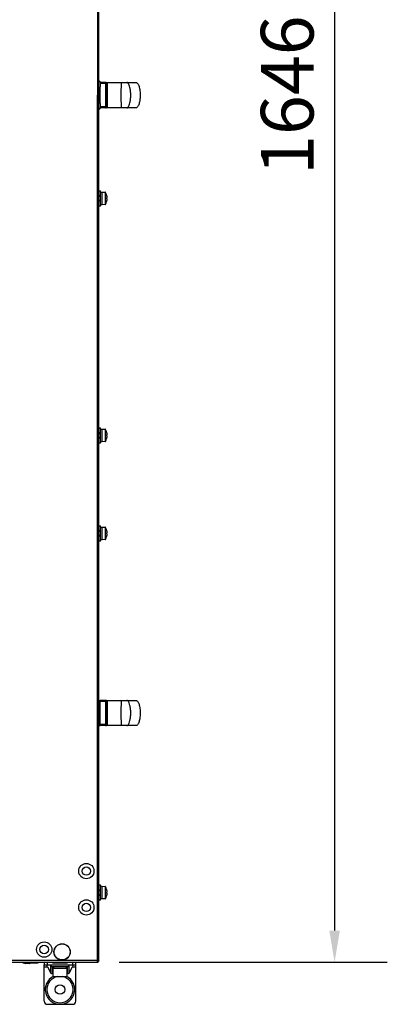
# Model space of a CAD drawing. Units: millimetres. Extents: x -5773 to 16230, y -7919 to 319.
# Drawn here: x -3940 to -3591, y -7919 to -6984 of the extents above; entities that cross this region are included whole.
import ezdxf

# ---------------------------------------------------------------- set-up
doc = ezdxf.new("R2010")
doc.units = ezdxf.units.MM
doc.header["$PDSIZE"] = -1
doc.layers.add('РАЗМЕРЫ', color=7, linetype='Continuous', lineweight=25)
doc.dimstyles.new('Копия Standard', dxfattribs={"dimtxt": 0.5, "dimasz": 0.3, "dimexe": 0.5, "dimexo": 0.2, "dimgap": 0.2, "dimtad": 1, "dimdec": 0, "dimzin": 0, "dimdsep": 46, "dimtxsty": 'Standard', "dimcen": 2, "dimclrd": 256, "dimclre": 256, "dimadec": 0, "dimazin": 0, "dimtfac": 1, "dimtdec": 4, "dimtofl": 0, "dimtmove": 0, "dimatfit": 3, "dimfxl": 1, "dimtolj": 1, "dimtzin": 0, "dimarcsym": 0})

# ---------------------------------------------------------------- blocks, each defined once
blk = doc.blocks.new('*D33')
at = {"layer": 'Defpoints', "color": 0, "transparency": 16777216}
for p in [(-3865.78, -6232.63), (-3865.78, -7878.63), (-3641.32, -7878.63)]:
    blk.add_point(p, dxfattribs=at)
at = {"layer": 'РАЗМЕРЫ', "lineweight": -2, "transparency": 16777216}
for p, q in [((-3845.78, -6232.63), (-3591.32, -6232.63)), ((-3641.32, -6262.63), (-3641.32, -7848.63)), ((-3845.78, -7878.63), (-3591.32, -7878.63))]:
    blk.add_line(p, q, dxfattribs=at)
at = {"layer": 'РАЗМЕРЫ', "transparency": 16777216}
for points in [[(-3646.32, -6262.63), (-3636.32, -6262.63), (-3641.32, -6232.63)], [(-3646.32, -7848.63), (-3636.32, -7848.63), (-3641.32, -7878.63)]]:
    blk.add_solid(points, dxfattribs=at)
at = {"layer": 'РАЗМЕРЫ', "color": 0, "transparency": 16777216, "insert": (-3686.32, -7055.63), "char_height": 50, "attachment_point": 5, "rotation": 90}
blk.add_mtext('\\A1;1646', dxfattribs=at)

msp = doc.modelspace()

# ---------------------------------------------------------------- linework, layer by layer
at = {"color": 7, "linetype": 'Continuous', "lineweight": 25}
for p, q in [((-3864.91, -7055.63), (-3864.91, -6233.5)), ((-3866.35, -6234.07), (-3866.35, -7055.63)), ((-3863.71, -7043.44), (-3863.71, -7047.82)), ((-3858.81, -7043.63), (-3863.71, -7043.63)), ((-3858.81, -7043.63), (-3843.81, -7043.63)), ((-3858.81, -7043.63), (-3858.81, -7044.63)), ((-3858.81, -7044.63), (-3858.81, -7066.63)), ((-3857.81, -7044.63), (-3858.81, -7044.63)), ((-3857.81, -7066.63), (-3857.81, -7044.63)), ((-3866.51, -7055.63), (-3866.51, -7877.03)), ((-3866.35, -7055.63), (-3864.91, -7055.63)), ((-3864.91, -7050.53), (-3864.81, -7050.53)), ((-3864.91, -7877.76), (-3864.91, -7055.63)), ((-3864.81, -7048.89), (-3864.81, -7062.38)), ((-3864.81, -7060.73), (-3864.91, -7060.73)), ((-3863.71, -7063.44), (-3863.71, -7067.82)), ((-3858.81, -7067.63), (-3863.71, -7067.63)), ((-3858.81, -7066.63), (-3858.81, -7067.63)), ((-3857.81, -7066.63), (-3858.81, -7066.63)), ((-3843.81, -7067.63), (-3858.81, -7067.63)), ((-3864.91, -7146.38), (-3863.41, -7146.38)), ((-3863.41, -7150.98), (-3863.41, -7146.38)), ((-3863.41, -7147.63), (-3861.81, -7147.63)), ((-3861.81, -7147.63), (-3859.09, -7147.73)), ((-3861.81, -7150.76), (-3861.81, -7147.63)), ((-3861.81, -7159.63), (-3861.81, -7147.63)), ((-3864.91, -7150.98), (-3863.41, -7150.98)), ((-3863.41, -7151.98), (-3864.91, -7151.98)), ((-3864.91, -7155.28), (-3863.41, -7155.28)), ((-3863.41, -7156.28), (-3864.91, -7156.28)), ((-3863.41, -7151.98), (-3863.41, -7150.98)), ((-3863.41, -7155.28), (-3863.41, -7151.98)), ((-3863.41, -7156.28), (-3863.41, -7155.28)), ((-3863.41, -7160.88), (-3863.41, -7156.28)), ((-3861.81, -7159.63), (-3861.81, -7150.76)), ((-3857.68, -7150.37), (-3857.68, -7150.37)), ((-3857.68, -7153.22), (-3857.31, -7153.22)), ((-3857.31, -7154.04), (-3857.68, -7154.04)), ((-3857.68, -7156.9), (-3857.68, -7156.9)), ((-3857.31, -7153.22), (-3857.31, -7152.19)), ((-3857.31, -7155.07), (-3857.31, -7154.04)), ((-3863.41, -7160.88), (-3864.91, -7160.88)), ((-3861.81, -7159.63), (-3863.41, -7159.63)), ((-3859.09, -7159.54), (-3861.81, -7159.63)), ((-3864.91, -7371.38), (-3863.41, -7371.38)), ((-3863.41, -7375.98), (-3863.41, -7371.38)), ((-3863.41, -7372.63), (-3861.81, -7372.63)), ((-3861.81, -7372.63), (-3859.09, -7372.73)), ((-3861.81, -7378.8), (-3861.81, -7372.63)), ((-3861.81, -7384.63), (-3861.81, -7372.63)), ((-3864.91, -7375.98), (-3863.41, -7375.98)), ((-3863.41, -7376.98), (-3864.91, -7376.98)), ((-3864.91, -7380.28), (-3863.41, -7380.28)), ((-3863.41, -7381.28), (-3864.91, -7381.28)), ((-3863.41, -7376.98), (-3863.41, -7375.98)), ((-3863.41, -7380.28), (-3863.41, -7376.98)), ((-3863.41, -7381.28), (-3863.41, -7380.28)), ((-3863.41, -7385.88), (-3863.41, -7381.28)), ((-3861.81, -7384.63), (-3861.81, -7378.8)), ((-3857.68, -7375.37), (-3857.68, -7375.37)), ((-3857.68, -7378.22), (-3857.31, -7378.22)), ((-3857.31, -7379.04), (-3857.68, -7379.04)), ((-3857.68, -7381.9), (-3857.68, -7381.9)), ((-3857.31, -7378.22), (-3857.31, -7377.19)), ((-3857.31, -7380.07), (-3857.31, -7379.04)), ((-3863.41, -7385.88), (-3864.91, -7385.88)), ((-3861.81, -7384.63), (-3863.41, -7384.63)), ((-3859.09, -7384.54), (-3861.81, -7384.63)), ((-3864.91, -7464.38), (-3863.41, -7464.38)), ((-3863.41, -7468.98), (-3863.41, -7464.38)), ((-3863.41, -7465.63), (-3861.81, -7465.63)), ((-3861.81, -7465.63), (-3859.09, -7465.73)), ((-3861.81, -7473.49), (-3861.81, -7465.63)), ((-3861.81, -7477.63), (-3861.81, -7465.63)), ((-3864.91, -7468.98), (-3863.41, -7468.98)), ((-3863.41, -7469.98), (-3864.91, -7469.98)), ((-3864.91, -7473.28), (-3863.41, -7473.28)), ((-3863.41, -7474.28), (-3864.91, -7474.28)), ((-3863.41, -7469.98), (-3863.41, -7468.97)), ((-3863.41, -7473.28), (-3863.41, -7469.98)), ((-3863.41, -7473.49), (-3863.41, -7473.29)), ((-3863.41, -7474.28), (-3863.41, -7473.49)), ((-3863.41, -7478.88), (-3863.41, -7474.28)), ((-3861.81, -7477.63), (-3861.81, -7473.49)), ((-3857.68, -7468.37), (-3857.68, -7468.37)), ((-3857.68, -7471.22), (-3857.31, -7471.22)), ((-3857.31, -7472.04), (-3857.68, -7472.04)), ((-3857.68, -7474.9), (-3857.68, -7474.9)), ((-3857.31, -7471.22), (-3857.31, -7470.19)), ((-3857.31, -7473.07), (-3857.31, -7472.04)), ((-3863.41, -7478.88), (-3864.91, -7478.88)), ((-3861.81, -7477.63), (-3863.41, -7477.63)), ((-3859.09, -7477.54), (-3861.81, -7477.63)), ((-3864.81, -7631.13), (-3864.81, -7653.13)), ((-3864.81, -7631.13), (-3863.81, -7631.13)), ((-3863.81, -7631.13), (-3863.81, -7630.13)), ((-3858.81, -7630.13), (-3863.81, -7630.13)), ((-3863.81, -7653.13), (-3863.81, -7631.13)), ((-3858.81, -7631.13), (-3863.81, -7631.13)), ((-3858.81, -7630.13), (-3843.81, -7630.13)), ((-3858.81, -7630.13), (-3858.81, -7631.13)), ((-3857.81, -7631.13), (-3858.81, -7631.13)), ((-3858.81, -7631.13), (-3858.81, -7653.13)), ((-3857.81, -7653.13), (-3857.81, -7631.13)), ((-3864.91, -7637.03), (-3864.81, -7637.03)), ((-3864.81, -7647.23), (-3864.91, -7647.23)), ((-3864.81, -7653.13), (-3863.81, -7653.13)), ((-3863.81, -7654.13), (-3863.81, -7653.13)), ((-3858.81, -7653.13), (-3863.81, -7653.13)), ((-3858.81, -7654.13), (-3863.81, -7654.13)), ((-3858.81, -7653.13), (-3858.81, -7654.13)), ((-3857.81, -7653.13), (-3858.81, -7653.13)), ((-3843.81, -7654.13), (-3858.81, -7654.13)), ((-3864.91, -7805.38), (-3863.41, -7805.38)), ((-3864.91, -7809.98), (-3863.41, -7809.98)), ((-3863.41, -7810.98), (-3864.91, -7810.98)), ((-3863.41, -7809.98), (-3863.41, -7805.38)), ((-3863.41, -7806.63), (-3861.81, -7806.63)), ((-3863.41, -7810.98), (-3863.41, -7809.97)), ((-3863.41, -7814.28), (-3863.41, -7810.98)), ((-3861.81, -7806.63), (-3859.09, -7806.73)), ((-3861.81, -7814.49), (-3861.81, -7806.63)), ((-3861.81, -7818.63), (-3861.81, -7806.63)), ((-3857.68, -7809.37), (-3857.68, -7809.37)), ((-3857.68, -7812.22), (-3857.31, -7812.22)), ((-3857.31, -7813.04), (-3857.68, -7813.04)), ((-3857.31, -7812.22), (-3857.31, -7811.19)), ((-3857.31, -7814.07), (-3857.31, -7813.04)), ((-3864.91, -7814.28), (-3863.41, -7814.28)), ((-3863.41, -7815.28), (-3864.91, -7815.28)), ((-3863.41, -7819.88), (-3864.91, -7819.88)), ((-3863.41, -7814.49), (-3863.41, -7814.29)), ((-3863.41, -7815.28), (-3863.41, -7814.49)), ((-3863.41, -7819.88), (-3863.41, -7815.28)), ((-3861.81, -7818.63), (-3863.41, -7818.63)), ((-3861.81, -7818.63), (-3861.81, -7814.49)), ((-3859.09, -7818.54), (-3861.81, -7818.63)), ((-3857.68, -7815.9), (-3857.68, -7815.9)), ((-5364.04, -7878.63), (-3865.78, -7878.63)), ((-3866.51, -7877.03), (-5363.31, -7877.03)), ((-3937.16, -7879.13), (-3937.16, -7878.63)), ((-3922.66, -7878.63), (-3922.66, -7879.13)), ((-3916.91, -7878.63), (-3916.91, -7881.13)), ((-3913.91, -7881.13), (-3913.91, -7878.63)), ((-3909.16, -7879.13), (-3909.16, -7878.63)), ((-3894.66, -7878.63), (-3894.66, -7879.13)), ((-3889.91, -7878.63), (-3889.91, -7881.13)), ((-3886.91, -7881.13), (-3886.91, -7878.63)), ((-3866.21, -7877.63), (-3865.41, -7877.63)), ((-3865.78, -7878.63), (-3865.78, -7877.83)), ((-3865.75, -7877.63), (-3865.71, -7877.76)), ((-3865.71, -7877.76), (-3865.75, -7877.63)), ((-3864.91, -7877.76), (-3865.71, -7877.76)), ((-3865.41, -7877.63), (-3865.41, -7877.47)), ((-3937.16, -7879.13), (-3922.66, -7879.13)), ((-3935.02, -7879.83), (-3935.1, -7879.83)), ((-3930.72, -7879.83), (-3935.02, -7879.83)), ((-3916.91, -7881.13), (-3913.91, -7881.13)), ((-3916.91, -7883.13), (-3916.91, -7881.13)), ((-3916.91, -7883.13), (-3913.67, -7883.13)), ((-3916.91, -7915.63), (-3916.91, -7883.13)), ((-3913.91, -7881.13), (-3889.91, -7881.13)), ((-3913.67, -7883.13), (-3910.73, -7889.08)), ((-3910.73, -7889.08), (-3910.73, -7881.13)), ((-3909.91, -7882.73), (-3909.91, -7881.13)), ((-3909.91, -7882.73), (-3893.91, -7882.73)), ((-3909.16, -7879.13), (-3894.66, -7879.13)), ((-3909.09, -7889.08), (-3908.41, -7887.7)), ((-3908.41, -7892.33), (-3908.41, -7884.33)), ((-3908.41, -7884.33), (-3895.41, -7884.33)), ((-3907.91, -7884.33), (-3907.91, -7882.73)), ((-3895.41, -7884.33), (-3895.41, -7892.33)), ((-3895.41, -7887.7), (-3894.73, -7889.08)), ((-3893.91, -7881.13), (-3893.91, -7882.73)), ((-3893.09, -7889.08), (-3893.09, -7881.13)), ((-3893.09, -7889.08), (-3890.15, -7883.13)), ((-3890.15, -7883.13), (-3886.91, -7883.13)), ((-3889.91, -7881.13), (-3886.91, -7881.13)), ((-3886.91, -7883.13), (-3886.91, -7881.13)), ((-3886.91, -7915.63), (-3886.91, -7883.13)), ((-3908.41, -7892.33), (-3895.41, -7892.33)), ((-3913.91, -7918.63), (-3889.91, -7918.63))]:
    msp.add_line(p, q, dxfattribs=at)
at = {"color": 8, "linetype": 'Continuous', "lineweight": 25}
for p, q in [((-3858.81, -7044.63), (-3863.71, -7044.63)), ((-3863.81, -7062.99), (-3863.81, -7048.27)), ((-3858.81, -7066.63), (-3863.71, -7066.63)), ((-3859.09, -7147.73), (-3859.09, -7159.54)), ((-3858.67, -7153.63), (-3858.67, -7147.99)), ((-3858.67, -7159.28), (-3858.67, -7153.63)), ((-3859.09, -7372.73), (-3859.09, -7384.54)), ((-3858.67, -7378.63), (-3858.67, -7372.99)), ((-3858.67, -7384.28), (-3858.67, -7378.63)), ((-3859.09, -7465.73), (-3859.09, -7477.54)), ((-3858.67, -7471.63), (-3858.67, -7465.99)), ((-3858.67, -7477.28), (-3858.67, -7471.63)), ((-3859.09, -7806.73), (-3859.09, -7818.54)), ((-3858.67, -7812.63), (-3858.67, -7806.99)), ((-3858.67, -7818.28), (-3858.67, -7812.63)), ((-3909.09, -7889.08), (-3909.09, -7882.73)), ((-3894.73, -7889.08), (-3894.73, -7882.73))]:
    msp.add_line(p, q, dxfattribs=at)
at = {"color": 7, "linetype": 'Continuous', "lineweight": 25, "flags": 128}
for points in [[(-3856.81, -7045.15), (-3857, -7045.14), (-3857.19, -7045.11), (-3857.37, -7045.06), (-3857.52, -7045), (-3857.64, -7044.92), (-3857.73, -7044.83), (-3857.79, -7044.73), (-3857.81, -7044.63)], [(-3856.81, -7066.12), (-3857, -7066.13), (-3857.19, -7066.16), (-3857.37, -7066.21), (-3857.52, -7066.27), (-3857.64, -7066.35), (-3857.73, -7066.44), (-3857.79, -7066.53), (-3857.81, -7066.63)], [(-3856.81, -7631.65), (-3857, -7631.64), (-3857.19, -7631.61), (-3857.37, -7631.56), (-3857.52, -7631.5), (-3857.64, -7631.42), (-3857.73, -7631.33), (-3857.79, -7631.23), (-3857.81, -7631.13)], [(-3856.81, -7652.62), (-3857, -7652.63), (-3857.19, -7652.66), (-3857.37, -7652.71), (-3857.52, -7652.77), (-3857.64, -7652.85), (-3857.73, -7652.94), (-3857.79, -7653.03), (-3857.81, -7653.13)]]:
    msp.add_lwpolyline(points, dxfattribs=at)
at = {"color": 7, "linetype": 'Continuous', "lineweight": 25}
for centre, radius in [((-3876.91, -7792.13), 7.25), ((-3876.91, -7792.13), 4), ((-3876.91, -7826.63), 7.25), ((-3876.91, -7826.63), 4), ((-3916.91, -7866.63), 7.25), ((-3916.91, -7866.63), 4), ((-3899.91, -7868.93), 7.75), ((-3899.91, -7868.93), 7.58), ((-3901.91, -7904.63), 4.5)]:
    msp.add_circle(centre, radius, dxfattribs=at)
for centre, radius, start, end in [((-3864.78, -7043.44), 1.07, 360, 96.96366), ((-3858.81, -7044.63), 1, 0, 90), ((-3864.78, -7047.82), 1.07, 263.03634, 0), ((-3864.78, -7063.44), 1.07, 360, 96.96366), ((-3864.78, -7067.82), 1.07, 263.03634, 0), ((-3858.81, -7066.63), 1, 270, 0), ((-3859.11, -7148.23), 0.5, 28.96788, 88), ((-3868.87, -7153.63), 11.66, 16.27133, 28.96788), ((-3868.87, -7153.63), 11.66, 331.03212, 343.72867), ((-3868.87, -7153.63), 11.65, 7.09961, 16.26494), ((-3870.5, -7153.63), 12.82, 358.16751, 1.83249), ((-3868.87, -7153.63), 11.65, 343.73506, 352.90039), ((-3859.11, -7159.04), 0.5, 272, 331.03212), ((-3859.11, -7373.23), 0.5, 28.96788, 88), ((-3868.87, -7378.63), 11.66, 16.27133, 28.96788), ((-3868.87, -7378.63), 11.66, 331.03212, 343.72867), ((-3868.87, -7378.63), 11.65, 7.09961, 16.26494), ((-3870.5, -7378.63), 12.82, 358.16751, 1.83249), ((-3868.87, -7378.63), 11.65, 343.73506, 352.90039), ((-3859.11, -7384.04), 0.5, 272, 331.03212), ((-3859.11, -7466.23), 0.5, 28.96788, 88), ((-3868.87, -7471.63), 11.66, 16.27133, 28.96788), ((-3868.87, -7471.63), 11.66, 331.03212, 343.72867), ((-3868.87, -7471.63), 11.65, 7.09961, 16.26494), ((-3870.5, -7471.63), 12.82, 358.16751, 1.83249), ((-3868.87, -7471.63), 11.65, 343.73506, 352.90039), ((-3859.11, -7477.04), 0.5, 272, 331.03212), ((-3863.81, -7631.13), 1, 90, 180), ((-3858.81, -7631.13), 1, 0, 90), ((-3863.81, -7653.13), 1, 180, 270), ((-3858.81, -7653.13), 1, 270, 0), ((-3859.11, -7807.23), 0.5, 28.96788, 88), ((-3868.87, -7812.63), 11.66, 16.27133, 28.96788), ((-3868.87, -7812.63), 11.65, 7.09961, 16.26494), ((-3870.5, -7812.63), 12.82, 358.16751, 1.83249), ((-3859.11, -7818.04), 0.5, 272, 331.03212), ((-3868.87, -7812.63), 11.66, 331.03212, 343.72867), ((-3868.87, -7812.63), 11.65, 343.73506, 352.90039), ((-3935.1, -7878.76), 1.07, 200.2394, 270), ((-3930.72, -7878.76), 1.07, 270, 339.7606), ((-3901.91, -7904.63), 14, 117.664, 270), ((-3901.91, -7904.63), 12.5, 100.2631, 270), ((-3901.91, -7904.63), 14, 270, 62.336), ((-3901.91, -7904.63), 12.5, 270, 79.7369), ((-3913.91, -7915.63), 3, 180, 270), ((-3889.91, -7915.63), 3, 270, 0)]:
    msp.add_arc(centre, radius, start, end, dxfattribs=at)
at = {"color": 7, "linetype": 'Continuous', "lineweight": 25, "extrusion": (0, 0, -1)}
for centre, major_axis, ratio, start_param, end_param in [((-3912.68, -7883.13), (1.19, -1.95), 0.380275, 1.798721, 3.369518), ((-3901.91, -7881.1), (0, -16.48), 0.36397, 4.811876, 4.910056), ((-3901.91, -7884.37), (0, -16.48), 0.36397, 4.612902, 4.710124), ((-3891.14, -7883.13), (-1.19, -1.95), 0.380275, 2.913668, 4.484464), ((-3909.91, -7888.27), (0, 1.41), 0.707107, 2.181662, 4.101524), ((-3893.91, -7888.27), (0, 1.41), 0.707107, 2.181662, 4.101524)]:
    msp.add_ellipse(centre, major_axis=major_axis, ratio=ratio, start_param=start_param, end_param=end_param, dxfattribs=at)
at = {"color": 7, "linetype": 'Continuous', "lineweight": 25}
for points, knots in [([(-3856.81, -7045.15), (-3856.83, -7044.96), (-3856.86, -7044.71), (-3857.05, -7044.32), (-3857.38, -7043.96), (-3858.03, -7043.69), (-3858.55, -7043.63), (-3858.81, -7043.63), (-3858.81, -7043.63)], [0, 0, 0, 0, 0.1951, 0.252092, 0.472653, 0.729258, 0.997356, 1, 1, 1, 1]), ([(-3856.81, -7066.12), (-3856.81, -7066.05), (-3856.81, -7065.36), (-3856.81, -7063.91), (-3856.81, -7061.46), (-3856.81, -7058.62), (-3856.81, -7055.37), (-3856.81, -7052.02), (-3856.81, -7048.7), (-3856.81, -7046.37), (-3856.81, -7045.28), (-3856.81, -7045.15)], [0, 0, 0, 0, 0.01099, 0.111347, 0.214499, 0.36114, 0.509335, 0.666657, 0.8258, 0.977888, 1, 1, 1, 1]), ([(-3843.81, -7043.63), (-3843.82, -7043.64), (-3843.83, -7043.66), (-3843.86, -7043.83), (-3843.89, -7044.2), (-3843.93, -7044.93), (-3843.98, -7046.37), (-3844.03, -7048.69), (-3844.07, -7051.91), (-3844.08, -7055.63), (-3844.07, -7059.35), (-3844.03, -7062.58), (-3843.98, -7064.89), (-3843.93, -7066.33), (-3843.89, -7067.07), (-3843.86, -7067.44), (-3843.83, -7067.6), (-3843.82, -7067.62), (-3843.81, -7067.63)], [0, 0, 0, 0, 0.013137, 0.028278, 0.046616, 0.08292, 0.133548, 0.228285, 0.354062, 0.5, 0.645938, 0.771715, 0.866452, 0.91708, 0.953384, 0.971722, 0.986863, 1, 1, 1, 1]), ([(-3843.81, -7043.63), (-3843.21, -7043.63), (-3842.07, -7043.63), (-3840.52, -7043.63), (-3839.24, -7043.63), (-3838.74, -7043.63), (-3838.49, -7043.63)], [0, 0, 0, 0, 0.269074, 0.510287, 0.750594, 1, 1, 1, 1]), ([(-3838.49, -7043.63), (-3837.16, -7043.63), (-3834.5, -7043.63), (-3831.85, -7043.63), (-3830.13, -7043.63), (-3829.92, -7043.63), (-3829.81, -7043.63)], [0, 0, 0, 0, 0.249945, 0.499987, 0.749981, 1, 1, 1, 1]), ([(-3838.49, -7067.63), (-3838.38, -7067.62), (-3838.15, -7067.6), (-3837.79, -7067.44), (-3837.33, -7067.07), (-3836.78, -7066.33), (-3836.08, -7064.89), (-3835.42, -7062.58), (-3834.92, -7059.35), (-3834.73, -7055.63), (-3834.92, -7051.91), (-3835.42, -7048.69), (-3836.08, -7046.37), (-3836.78, -7044.93), (-3837.33, -7044.2), (-3837.79, -7043.83), (-3838.15, -7043.66), (-3838.38, -7043.64), (-3838.49, -7043.63)], [0, 0, 0, 0, 0.013115, 0.028233, 0.046553, 0.082836, 0.133457, 0.228205, 0.354016, 0.5, 0.645984, 0.771795, 0.866543, 0.917164, 0.953447, 0.971767, 0.986885, 1, 1, 1, 1]), ([(-3829.81, -7043.63), (-3829.65, -7043.65), (-3829.31, -7043.69), (-3828.78, -7044), (-3828.23, -7044.56), (-3827.67, -7045.44), (-3827.12, -7046.68), (-3826.61, -7048.32), (-3826.19, -7050.37), (-3825.85, -7053.14), (-3825.76, -7056.54), (-3826.05, -7060.25), (-3826.66, -7063.3), (-3827.45, -7065.45), (-3828.13, -7066.6), (-3828.7, -7067.18), (-3829.08, -7067.45), (-3829.45, -7067.61), (-3829.7, -7067.62), (-3829.81, -7067.63)], [0, 0, 0, 0, 0.017397, 0.038829, 0.067106, 0.105134, 0.155427, 0.219561, 0.297527, 0.390163, 0.532475, 0.679091, 0.807175, 0.881399, 0.935341, 0.955751, 0.972724, 0.987166, 1, 1, 1, 1]), ([(-3858.81, -7067.63), (-3858.81, -7067.63), (-3858.55, -7067.63), (-3858.03, -7067.58), (-3857.38, -7067.3), (-3856.96, -7066.85), (-3856.82, -7066.42), (-3856.81, -7066.17), (-3856.81, -7066.12)], [0, 0, 0, 0, 0.002644, 0.270739, 0.52734, 0.747899, 0.943229, 1, 1, 1, 1]), ([(-3838.49, -7067.63), (-3838.74, -7067.63), (-3839.24, -7067.63), (-3840.52, -7067.63), (-3842.07, -7067.63), (-3843.21, -7067.63), (-3843.81, -7067.63)], [0, 0, 0, 0, 0.249406, 0.489713, 0.730926, 1, 1, 1, 1]), ([(-3829.81, -7067.63), (-3829.92, -7067.63), (-3830.13, -7067.63), (-3831.85, -7067.63), (-3834.5, -7067.63), (-3837.16, -7067.63), (-3838.49, -7067.63)], [0, 0, 0, 0, 0.250019, 0.500013, 0.750055, 1, 1, 1, 1]), ([(-3856.81, -7631.65), (-3856.83, -7631.46), (-3856.86, -7631.21), (-3857.05, -7630.82), (-3857.38, -7630.46), (-3858.03, -7630.19), (-3858.55, -7630.13), (-3858.81, -7630.13), (-3858.81, -7630.13)], [0, 0, 0, 0, 0.1951, 0.252092, 0.472653, 0.729258, 0.997356, 1, 1, 1, 1]), ([(-3856.81, -7652.62), (-3856.81, -7652.55), (-3856.81, -7651.86), (-3856.81, -7650.41), (-3856.81, -7647.96), (-3856.81, -7645.12), (-3856.81, -7641.87), (-3856.81, -7638.52), (-3856.81, -7635.2), (-3856.81, -7632.87), (-3856.81, -7631.78), (-3856.81, -7631.65)], [0, 0, 0, 0, 0.01099, 0.111347, 0.214499, 0.36114, 0.509335, 0.666657, 0.8258, 0.977888, 1, 1, 1, 1]), ([(-3843.81, -7630.13), (-3843.82, -7630.14), (-3843.83, -7630.16), (-3843.86, -7630.33), (-3843.89, -7630.7), (-3843.93, -7631.43), (-3843.98, -7632.87), (-3844.03, -7635.19), (-3844.07, -7638.41), (-3844.08, -7642.13), (-3844.07, -7645.85), (-3844.03, -7649.08), (-3843.98, -7651.39), (-3843.93, -7652.83), (-3843.89, -7653.57), (-3843.86, -7653.94), (-3843.83, -7654.1), (-3843.82, -7654.12), (-3843.81, -7654.13)], [0, 0, 0, 0, 0.013137, 0.028278, 0.046616, 0.08292, 0.133548, 0.228285, 0.354062, 0.5, 0.645938, 0.771715, 0.866452, 0.91708, 0.953384, 0.971722, 0.986863, 1, 1, 1, 1]), ([(-3843.81, -7630.13), (-3843.21, -7630.13), (-3842.07, -7630.13), (-3840.52, -7630.13), (-3839.24, -7630.13), (-3838.74, -7630.13), (-3838.49, -7630.13)], [0, 0, 0, 0, 0.269074, 0.510287, 0.750594, 1, 1, 1, 1]), ([(-3838.49, -7630.13), (-3837.16, -7630.13), (-3834.5, -7630.13), (-3831.85, -7630.13), (-3830.13, -7630.13), (-3829.92, -7630.13), (-3829.81, -7630.13)], [0, 0, 0, 0, 0.249945, 0.499987, 0.749981, 1, 1, 1, 1]), ([(-3838.49, -7654.13), (-3838.38, -7654.12), (-3838.15, -7654.1), (-3837.79, -7653.94), (-3837.33, -7653.57), (-3836.78, -7652.83), (-3836.08, -7651.39), (-3835.42, -7649.08), (-3834.92, -7645.85), (-3834.73, -7642.13), (-3834.92, -7638.41), (-3835.42, -7635.19), (-3836.08, -7632.87), (-3836.78, -7631.43), (-3837.33, -7630.7), (-3837.79, -7630.33), (-3838.15, -7630.16), (-3838.38, -7630.14), (-3838.49, -7630.13)], [0, 0, 0, 0, 0.013115, 0.028233, 0.046553, 0.082836, 0.133457, 0.228205, 0.354016, 0.5, 0.645984, 0.771795, 0.866543, 0.917164, 0.953447, 0.971767, 0.986885, 1, 1, 1, 1]), ([(-3829.81, -7630.13), (-3829.65, -7630.15), (-3829.31, -7630.19), (-3828.78, -7630.5), (-3828.23, -7631.06), (-3827.67, -7631.94), (-3827.12, -7633.18), (-3826.61, -7634.82), (-3826.19, -7636.87), (-3825.85, -7639.64), (-3825.76, -7643.04), (-3826.05, -7646.75), (-3826.66, -7649.8), (-3827.45, -7651.95), (-3828.13, -7653.1), (-3828.7, -7653.68), (-3829.08, -7653.95), (-3829.45, -7654.11), (-3829.7, -7654.12), (-3829.81, -7654.13)], [0, 0, 0, 0, 0.017397, 0.038829, 0.067106, 0.105134, 0.155427, 0.219561, 0.297527, 0.390163, 0.532475, 0.679091, 0.807175, 0.881399, 0.935341, 0.955751, 0.972724, 0.987166, 1, 1, 1, 1]), ([(-3858.81, -7654.13), (-3858.81, -7654.13), (-3858.55, -7654.13), (-3858.03, -7654.08), (-3857.38, -7653.8), (-3856.96, -7653.35), (-3856.82, -7652.92), (-3856.81, -7652.67), (-3856.81, -7652.62)], [0, 0, 0, 0, 0.002644, 0.270739, 0.52734, 0.747899, 0.943229, 1, 1, 1, 1]), ([(-3838.49, -7654.13), (-3838.74, -7654.13), (-3839.24, -7654.13), (-3840.52, -7654.13), (-3842.07, -7654.13), (-3843.21, -7654.13), (-3843.81, -7654.13)], [0, 0, 0, 0, 0.249406, 0.489713, 0.730926, 1, 1, 1, 1]), ([(-3829.81, -7654.13), (-3829.92, -7654.13), (-3830.13, -7654.13), (-3831.85, -7654.13), (-3834.5, -7654.13), (-3837.16, -7654.13), (-3838.49, -7654.13)], [0, 0, 0, 0, 0.250019, 0.500013, 0.750055, 1, 1, 1, 1]), ([(-3866.51, -7877.03), (-3866.32, -7877.09), (-3865.95, -7877.2), (-3865.45, -7877.36), (-3865.09, -7877.52), (-3864.93, -7877.66), (-3864.91, -7877.74), (-3864.91, -7877.76)], [0, 0, 0, 0, 0.223576, 0.447184, 0.670792, 0.8944, 1, 1, 1, 1]), ([(-3865.78, -7878.63), (-3865.83, -7878.61), (-3865.94, -7878.57), (-3866.11, -7878.28), (-3866.27, -7877.84), (-3866.4, -7877.4), (-3866.48, -7877.12), (-3866.51, -7877.03)], [0, 0, 0, 0, 0.223576, 0.447184, 0.670792, 0.8944, 1, 1, 1, 1]), ([(-3865.78, -7877.83), (-3865.85, -7877.82), (-3865.98, -7877.79), (-3866.17, -7877.58), (-3866.34, -7877.32), (-3866.46, -7877.12), (-3866.51, -7877.03)], [0, 0, 0, 0, 0.2818084, 0.5305205, 0.7791542, 1, 1, 1, 1])]:
    msp.add_open_spline(points, degree=3, knots=knots, dxfattribs=at)

# ---------------------------------------------------------------- dimensions: what is measured, and where the dimension line sits
at = {"layer": 'РАЗМЕРЫ'}
dim = msp.add_linear_dim(base=(-3641.32, -7878.63), p1=(-3865.78, -6232.63), p2=(-3865.78, -7878.63), angle=270, dimstyle='Копия Standard', override={"dimscale": 100, "dimsah": 1}, dxfattribs=at)
dim.commit()
dim.dimension.update_dxf_attribs({"geometry": '*D33', "text_midpoint": (-3686.32, -7055.63)})

doc.saveas('drawing.dxf')
